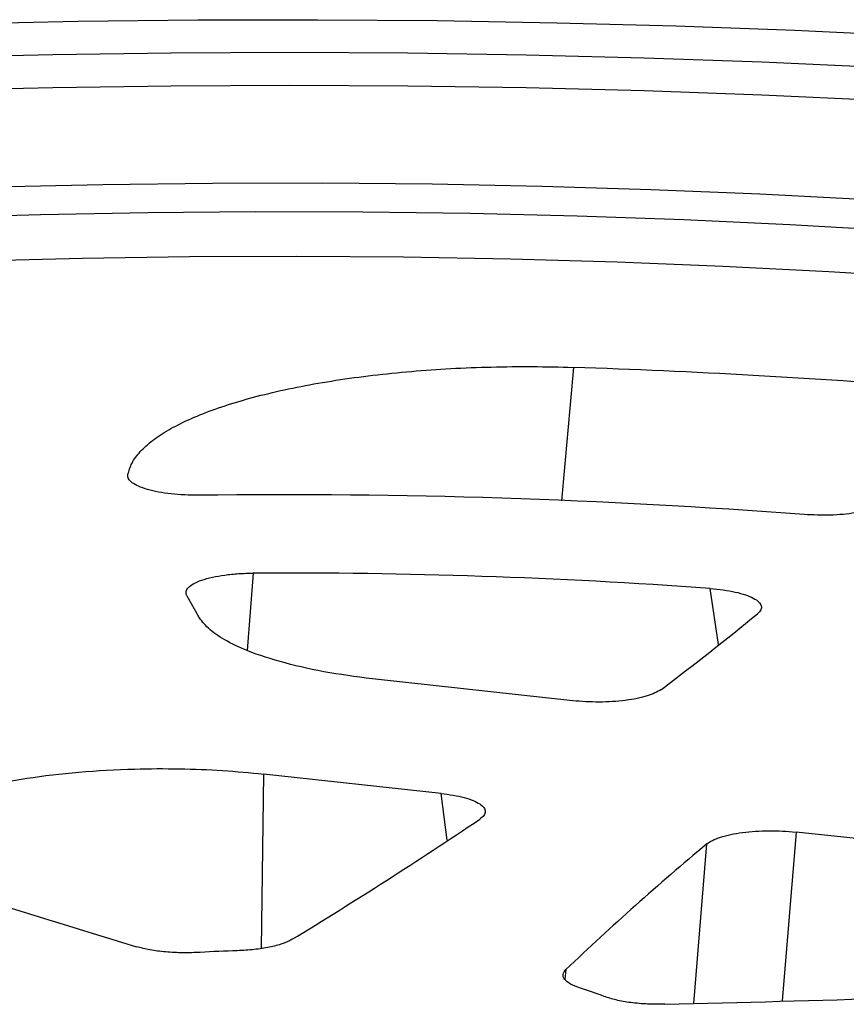
# Model space of a CAD drawing. Units: millimetres. Extents: x 10 to 410, y 10 to 287.
# Drawn here: x 338 to 343, y 248 to 255 of the extents above; entities that cross this region are included whole.
import ezdxf

# ---------------------------------------------------------------- set-up
doc = ezdxf.new("R2010")
doc.units = ezdxf.units.MM

msp = doc.modelspace()

# ---------------------------------------------------------------- linework, layer by layer
at = {"color": 8, "linetype": 'Continuous', "lineweight": 25}
for p, q in [((341.40373, 252.39264), (341.32341, 251.49455)), ((339.24974, 251.00864), (339.20916, 250.48835)), ((342.37949, 250.52865), (342.32278, 250.90532)), ((339.31897, 249.65741), (339.30295, 248.48378)), ((340.55502, 249.21307), (340.51355, 249.52726)), ((342.90089, 249.26717), (342.80849, 248.13138)), ((342.21383, 248.1135), (342.30107, 249.18721)), ((341.35327, 248.34218), (341.3452, 248.27597))]:
    msp.add_line(p, q, dxfattribs=at)
at = {"color": 7, "linetype": 'Continuous', "lineweight": 25}
for p, q in [((338.80402, 250.85613), (338.88193, 250.71739)), ((341.39904, 250.14983), (340.09322, 250.2921)), ((340.51355, 249.52726), (339.31897, 249.65741)), ((344.09546, 249.13702), (342.90089, 249.26717))]:
    msp.add_line(p, q, dxfattribs=at)
at = {"color": 7, "linetype": 'Continuous', "lineweight": 25, "flags": 128}
for points in [[(337.26859, 254.70335), (338.07185, 254.72046), (338.87669, 254.72981), (339.68217, 254.73139), (340.48737, 254.72521), (341.29139, 254.71128), (342.0933, 254.6896), (342.89218, 254.66021), (343.68713, 254.62313), (344.47724, 254.57841), (345.26161, 254.5261), (346.03933, 254.46626), (346.80954, 254.39896), (347.57133, 254.32428), (348.32386, 254.24229), (349.06625, 254.1531), (349.79766, 254.0568), (350.51726, 253.9535), (351.22422, 253.84333), (351.91774, 253.72641), (352.59703, 253.60287), (353.26131, 253.47286), (353.90982, 253.33651)], [(337.10853, 254.47839), (337.90236, 254.49749), (338.69803, 254.50876), (339.49458, 254.51219), (340.29108, 254.50777), (341.08656, 254.4955), (341.88009, 254.47541), (342.67071, 254.44751), (343.45749, 254.41184), (344.23948, 254.36844), (345.01576, 254.31736), (345.7854, 254.25867), (346.54748, 254.19243), (347.3011, 254.11872), (348.04535, 254.03764), (348.77935, 253.94927), (349.50223, 253.85372), (350.21312, 253.75112), (350.91118, 253.64156), (351.59556, 253.5252), (352.26547, 253.40217), (352.9201, 253.27261), (353.55867, 253.13668)], [(337.10853, 254.25722), (337.90236, 254.27632), (338.69803, 254.28759), (339.49458, 254.29102), (340.29108, 254.28659), (341.08656, 254.27433), (341.88009, 254.25423), (342.67071, 254.22633), (343.45749, 254.19066), (343.68877, 254.17866)], [(337.50073, 253.60709), (338.23759, 253.6237), (338.9761, 253.63253), (339.71525, 253.63357), (340.45402, 253.62681), (341.19142, 253.61227), (341.92643, 253.58996), (342.65805, 253.55991), (343.38528, 253.52217)], [(337.10164, 253.40037), (337.82047, 253.42153), (338.54158, 253.43501), (339.26396, 253.44079), (339.98658, 253.43886), (340.70844, 253.42921), (341.42854, 253.41187), (342.14586, 253.38686), (342.8594, 253.35421), (343.56816, 253.31396)], [(343.82519, 252.99269), (343.12095, 253.03622), (342.41144, 253.07211), (341.69767, 253.10031), (340.98068, 253.12079), (340.26149, 253.1335), (339.54113, 253.13844), (338.82062, 253.1356), (338.10101, 253.12498), (337.38332, 253.1066)]]:
    msp.add_lwpolyline(points, dxfattribs=at)
at = {"color": 7, "linetype": 'Continuous', "lineweight": 25}
for centre, radius, start, end in [((339.54825, 197.46864), 54.95534, 85.539417, 88.065135), ((339.45418, 205.59415), 45.94202, 85.627786, 90.710351), ((339.45625, 211.3987), 39.61048, 85.849992, 90.298708), ((328.0325, 268.63109), 23.1019, 307.18479, 309.226824), ((322.89447, 275.90637), 32.01142, 301.263277, 303.954768), ((354.65238, 234.37979), 19.2825, 129.832477, 133.60624), ((367.11077, 343.32622), 99.06253, 251.9248488, 253.1921967), ((339.43419, 239.36852), 9.10489, 91.831446, 93.406042), ((340.5983, 245.53371), 2.81581, 68.931638, 72.37544), ((335.26328, 526.82512), 278.79846, 271.3884588, 272.0242235)]:
    msp.add_arc(centre, radius, start, end, dxfattribs=at)
for points, knots in [([(338.40693, 251.67067), (338.41429, 251.6968), (338.429, 251.74905), (338.48639, 251.82595), (338.56853, 251.90072), (338.67758, 251.97268), (338.81167, 252.04124), (338.97007, 252.10555), (339.15041, 252.16488), (339.35105, 252.21852), (339.56964, 252.26604), (339.80444, 252.3069), (340.05296, 252.34078), (340.31229, 252.36711), (340.57925, 252.3858), (340.85181, 252.39643), (341.128, 252.39969), (341.3118, 252.39499), (341.40373, 252.39264)], [0, 0, 0, 0, 0.0626174, 0.1251955, 0.1874644, 0.2497024, 0.312283, 0.3748422, 0.4372905, 0.4997327, 0.5620791, 0.6244371, 0.6870296, 0.7496512, 0.8119102, 0.8742124, 0.9370824, 1, 1, 1, 1]), ([(338.88461, 251.53264), (338.8527, 251.53281), (338.78879, 251.53314), (338.69609, 251.54077), (338.61071, 251.55333), (338.53642, 251.57077), (338.47631, 251.59221), (338.43341, 251.61674), (338.40773, 251.6433), (338.40719, 251.66156), (338.40693, 251.67067)], [0, 0, 0, 0, 0.12486756, 0.25012648, 0.37473245, 0.49990496, 0.62497615, 0.74966973, 0.87499449, 1, 1, 1, 1]), ([(343.51501, 251.48999), (343.49133, 251.47453), (343.44401, 251.44362), (343.30296, 251.41144), (343.13205, 251.39469), (343.01514, 251.39988), (342.95659, 251.40247)], [0, 0, 0, 0, 0.2499879, 0.4997715, 0.7494719, 1, 1, 1, 1]), ([(338.80402, 250.85613), (338.8008, 250.86548), (338.79436, 250.88421), (338.81125, 250.91222), (338.84704, 250.93859), (338.90205, 250.96217), (338.97334, 250.98189), (339.05778, 250.99669), (339.15128, 251.00643), (339.21696, 251.0079), (339.24974, 251.00864)], [0, 0, 0, 0, 0.1249248, 0.2502454, 0.3749473, 0.5000997, 0.62532, 0.7500098, 0.8752247, 1, 1, 1, 1]), ([(342.32278, 250.90532), (342.35297, 250.90255), (342.41344, 250.89702), (342.49409, 250.88225), (342.563, 250.86342), (342.6166, 250.84084), (342.65281, 250.81559), (342.66961, 250.78878), (342.66802, 250.76141), (342.65064, 250.74395), (342.64196, 250.73524)], [0, 0, 0, 0, 0.12486196, 0.25010878, 0.37468322, 0.49987095, 0.62487653, 0.74960349, 0.87493287, 1, 1, 1, 1]), ([(340.09322, 250.2921), (339.98145, 250.30634), (339.75427, 250.33529), (339.45571, 250.40206), (339.22078, 250.47829), (339.05339, 250.55847), (338.94011, 250.63635), (338.90114, 250.69063), (338.88193, 250.71739)], [0, 0, 0, 0, 0.1822785, 0.3704945, 0.5612206, 0.7105159, 0.8573058, 1, 1, 1, 1]), ([(341.995, 250.22603), (341.96716, 250.21055), (341.91149, 250.17961), (341.75728, 250.14972), (341.57638, 250.13684), (341.45823, 250.1455), (341.39904, 250.14983)], [0, 0, 0, 0, 0.2499909, 0.4997435, 0.7494134, 1, 1, 1, 1]), ([(337.42475, 249.57077), (337.52377, 249.59126), (337.72501, 249.63289), (338.07652, 249.67326), (338.4249, 249.69319), (338.75154, 249.69447), (339.0442, 249.68353), (339.22824, 249.66604), (339.31897, 249.65741)], [0, 0, 0, 0, 0.1823117, 0.370516, 0.5612099, 0.7104852, 0.8572753, 1, 1, 1, 1]), ([(340.51355, 249.52726), (340.56873, 249.51915), (340.65153, 249.50697), (340.73099, 249.47972), (340.77614, 249.45668), (340.80404, 249.43137), (340.81338, 249.40505), (340.80521, 249.37852), (340.78445, 249.3619), (340.77407, 249.35358)], [0, 0, 0, 0, 0.249099, 0.3737755, 0.4991611, 0.6240366, 0.7491296, 0.874485, 1, 1, 1, 1]), ([(342.30107, 249.18721), (342.3127, 249.19536), (342.33598, 249.21167), (342.39164, 249.23296), (342.45999, 249.25083), (342.53977, 249.26441), (342.6273, 249.27304), (342.75028, 249.27829), (342.84067, 249.27162), (342.90089, 249.26717)], [0, 0, 0, 0, 0.12498596, 0.25034346, 0.37502929, 0.50040523, 0.62534301, 0.7503863, 1, 1, 1, 1]), ([(339.50748, 248.54328), (339.48832, 248.53355), (339.44995, 248.51407), (339.36195, 248.49143), (339.25858, 248.47492), (339.18163, 248.47081), (339.14321, 248.46876)], [0, 0, 0, 0, 0.24974737, 0.50005869, 0.75038069, 1, 1, 1, 1]), ([(338.89326, 248.45733), (338.85449, 248.45585), (338.77687, 248.45289), (338.66059, 248.45936), (338.55224, 248.47301), (338.49447, 248.4881), (338.46563, 248.49563)], [0, 0, 0, 0, 0.2497466, 0.5000576, 0.7503792, 1, 1, 1, 1]), ([(341.45086, 248.21734), (341.42699, 248.22619), (341.3792, 248.24389), (341.34069, 248.27586), (341.32795, 248.30947), (341.34484, 248.33129), (341.35327, 248.34218)], [0, 0, 0, 0, 0.2497474, 0.5000587, 0.7503807, 1, 1, 1, 1]), ([(342.01879, 248.10852), (341.97968, 248.10839), (341.90138, 248.10813), (341.78869, 248.11856), (341.68691, 248.13585), (341.63596, 248.15282), (341.61053, 248.16129)], [0, 0, 0, 0, 0.2497474, 0.5000587, 0.7503807, 1, 1, 1, 1])]:
    msp.add_open_spline(points, degree=3, knots=knots, dxfattribs=at)

doc.saveas('drawing.dxf')
